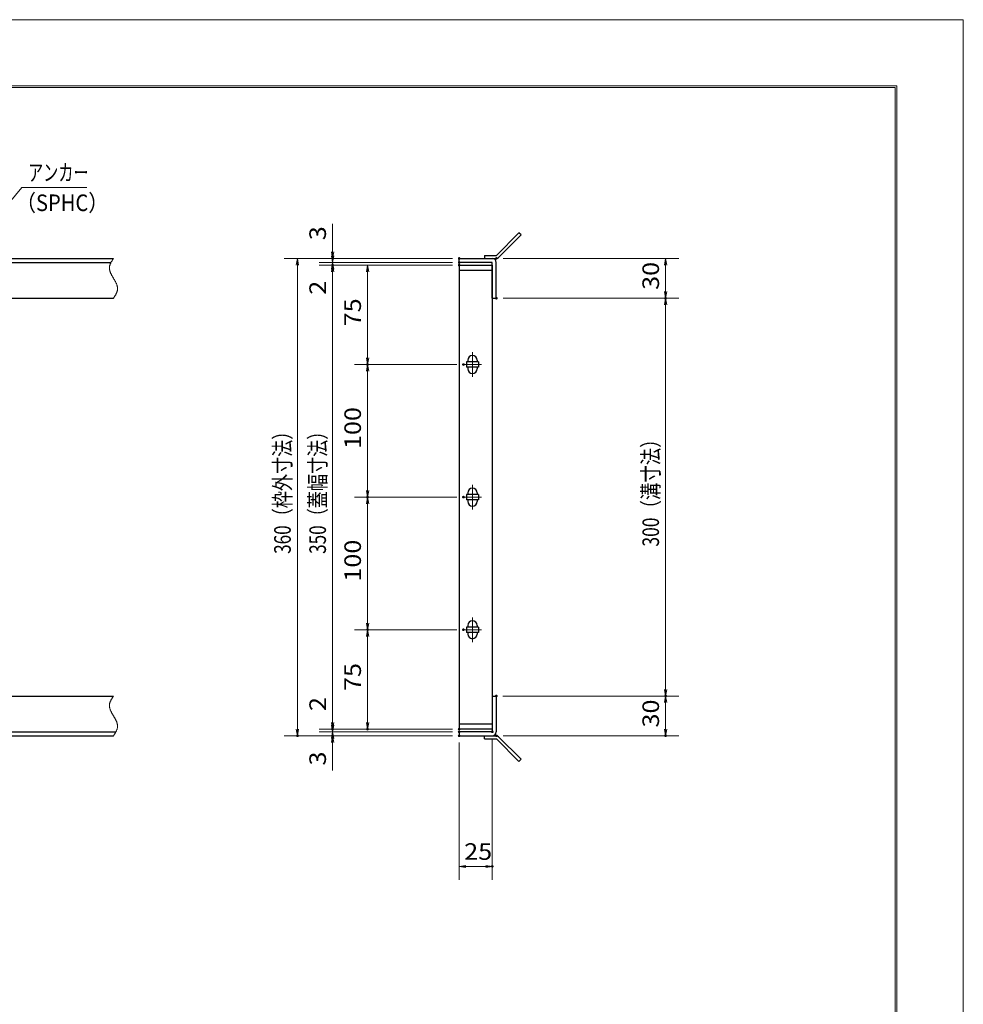
# Model space of a CAD drawing. Units: millimetres. Extents: x -1050 to 1050, y -743 to 742.
# Drawn here: x 339 to 1050, y 0 to 742 of the extents above; entities that cross this region are included whole.
import ezdxf

# ---------------------------------------------------------------- set-up
doc = ezdxf.new("R2010")
doc.units = ezdxf.units.MM
doc.header["$LTSCALE"] = 5
doc.linetypes.add('JWW_CENTER1', pattern=[6.773333, 4.233333, -0.846667, 0.846667, -0.846667])
doc.linetypes.add('JWW_PHANTOM1', pattern=[6.773333, 3.386667, -0.846667, 0.423333, -0.846667, 0.423333, -0.846667])
for name, color, linetype in [('7-図\u3000枠', 7, 'Continuous'), ('アンカー', 7, 'Continuous'), ('中心線', 7, 'Continuous'), ('寸法注釈', 7, 'Continuous'), ('想像線', 7, 'Continuous'), ('枠', 7, 'Continuous'), ('蓋', 7, 'Continuous')]:
    doc.layers.add(name, color=color, linetype=linetype)
doc.styles.add('ＭＳ ゴシック', font='txt', dxfattribs={"height": 1})

# ---------------------------------------------------------------- blocks, each defined once
blk = doc.blocks.new('_OPEN_0-1_')
at = {"layer": '寸法注釈', "color": 2, "linetype": 'Continuous', "lineweight": 5}
for p, q in [((-1, 0.17), (0, 0)), ((0, 0), (-1, -0.17)), ((0, 0), (-1, 0))]:
    blk.add_line(p, q, dxfattribs=at)
blk = doc.blocks.new('A$C4F066A7F_0-8_')
at = {"layer": 'アンカー', "color": 7, "linetype": 'Continuous', "lineweight": 25}
for p, q in [((0, 19.3), (9.05, 19.3)), ((0, 17), (0, 19.3)), ((0, 17), (9.05, 17)), ((26.05, 0), (9.05, 17)), ((27.68, 1.63), (10.67, 18.63)), ((27.68, 1.63), (26.05, 0))]:
    blk.add_line(p, q, dxfattribs=at)
blk.add_arc((9.05, 17), 2.3, 45, 90, dxfattribs=at)
blk = doc.blocks.new('A$C6EB770D1_0-8_')
at = {"layer": 'アンカー', "color": 7, "linetype": 'Continuous', "lineweight": 25}
for p, q in [((26.05, 19.3), (9.05, 2.3)), ((27.68, 17.68), (10.67, 0.67)), ((27.68, 17.68), (26.05, 19.3)), ((0, 2.3), (9.05, 2.3)), ((0, 2.3), (0, 0)), ((0, 0), (9.05, 0))]:
    blk.add_line(p, q, dxfattribs=at)
blk.add_arc((9.05, 2.3), 2.3, 270, 315, dxfattribs=at)

msp = doc.modelspace()

# ---------------------------------------------------------------- linework, layer by layer
at = {"layer": '7-図\u3000枠', "color": 4, "linetype": 'Continuous', "lineweight": 5}
for p, q in [((-975, 692.5), (1000, 692.5)), ((-973.75, 691.25), (998.75, 691.25)), ((998.75, -691.25), (998.75, 691.25)), ((1000, 692.5), (1000, -692.5))]:
    msp.add_line(p, q, dxfattribs=at)
at = {"layer": 'DEFPOINTS', "color": 4, "linetype": 'Continuous', "lineweight": 5}
for p, q in [((-1050, 742.5), (1050, 742.5)), ((1050, 742.5), (1050, -742.5))]:
    msp.add_line(p, q, dxfattribs=at)
at = {"layer": 'DEFPOINTS', "color": 4, "linetype": 'Continuous', "lineweight": 5, "const_width": 1}
for points in [[(575.18, 562.47, 0.414214), (574.68, 562.97, 0.414214), (574.18, 562.47, 0.414214), (574.68, 561.97, 0.414214)], [(575.18, 557.47, 0.414214), (574.68, 557.97, 0.414214), (574.18, 557.47, 0.414214), (574.68, 556.97, 0.414214)], [(670.56, 562.47, 0.414214), (670.06, 562.97, 0.414214), (669.56, 562.47, 0.414214), (670.06, 561.97, 0.414214)], [(670.56, 562.47, 0.414214), (670.06, 562.97, 0.414214), (669.56, 562.47, 0.414214), (670.06, 561.97, 0.414214)], [(670.56, 559.47, 0.414214), (670.06, 559.97, 0.414214), (669.56, 559.47, 0.414214), (670.06, 558.97, 0.414214)], [(670.56, 559.47, 0.414214), (670.06, 559.97, 0.414214), (669.56, 559.47, 0.414214), (670.06, 558.97, 0.414214)], [(670.56, 557.47, 0.414214), (670.06, 557.97, 0.414214), (669.56, 557.47, 0.414214), (670.06, 556.97, 0.414214)], [(670.56, 557.47, 0.414214), (670.06, 557.97, 0.414214), (669.56, 557.47, 0.414214), (670.06, 556.97, 0.414214)], [(670.56, 557.47, 0.414214), (670.06, 557.97, 0.414214), (669.56, 557.47, 0.414214), (670.06, 556.97, 0.414214)], [(698.61, 562.47, 0.414214), (698.11, 562.97, 0.414214), (697.61, 562.47, 0.414214), (698.11, 561.97, 0.414214)], [(698.61, 532.47, 0.414214), (698.11, 532.97, 0.414214), (697.61, 532.47, 0.414214), (698.11, 531.97, 0.414214)], [(698.61, 532.47, 0.414214), (698.11, 532.97, 0.414214), (697.61, 532.47, 0.414214), (698.11, 531.97, 0.414214)], [(826.18, 532.47, 0.414214), (825.68, 532.97, 0.414214), (825.18, 532.47, 0.414214), (825.68, 531.97, 0.414214)], [(601.56, 482.47, 0.414214), (601.06, 482.97, 0.414214), (600.56, 482.47, 0.414214), (601.06, 481.97, 0.414214)], [(673.75, 482.47, 0.414214), (673.25, 482.97, 0.414214), (672.75, 482.47, 0.414214), (673.25, 481.97, 0.414214)], [(673.75, 482.47, 0.414214), (673.25, 482.97, 0.414214), (672.75, 482.47, 0.414214), (673.25, 481.97, 0.414214)], [(601.56, 382.47, 0.414214), (601.06, 382.97, 0.414214), (600.56, 382.47, 0.414214), (601.06, 381.97, 0.414214)], [(673.75, 382.47, 0.414214), (673.25, 382.97, 0.414214), (672.75, 382.47, 0.414214), (673.25, 381.97, 0.414214)], [(673.75, 382.47, 0.414214), (673.25, 382.97, 0.414214), (672.75, 382.47, 0.414214), (673.25, 381.97, 0.414214)], [(601.56, 282.47, 0.414214), (601.06, 282.97, 0.414214), (600.56, 282.47, 0.414214), (601.06, 281.97, 0.414214)], [(673.75, 282.47, 0.414214), (673.25, 282.97, 0.414214), (672.75, 282.47, 0.414214), (673.25, 281.97, 0.414214)], [(673.75, 282.47, 0.414214), (673.25, 282.97, 0.414214), (672.75, 282.47, 0.414214), (673.25, 281.97, 0.414214)], [(698.56, 232.47, 0.414214), (698.06, 232.97, 0.414214), (697.56, 232.47, 0.414214), (698.06, 231.97, 0.414214)], [(698.56, 232.47, 0.414214), (698.06, 232.97, 0.414214), (697.56, 232.47, 0.414214), (698.06, 231.97, 0.414214)], [(826.18, 232.47, 0.414214), (825.68, 232.97, 0.414214), (825.18, 232.47, 0.414214), (825.68, 231.97, 0.414214)], [(575.18, 207.47, 0.414214), (574.68, 207.97, 0.414214), (574.18, 207.47, 0.414214), (574.68, 206.97, 0.414214)], [(575.18, 207.47, 0.414214), (574.68, 207.97, 0.414214), (574.18, 207.47, 0.414214), (574.68, 206.97, 0.414214)], [(601.56, 207.47, 0.414214), (601.06, 207.97, 0.414214), (600.56, 207.47, 0.414214), (601.06, 206.97, 0.414214)], [(670.56, 207.47, 0.414214), (670.06, 207.97, 0.414214), (669.56, 207.47, 0.414214), (670.06, 206.97, 0.414214)], [(670.56, 207.47, 0.414214), (670.06, 207.97, 0.414214), (669.56, 207.47, 0.414214), (670.06, 206.97, 0.414214)], [(670.56, 207.47, 0.414214), (670.06, 207.97, 0.414214), (669.56, 207.47, 0.414214), (670.06, 206.97, 0.414214)], [(548.65, 202.47, 0.414214), (548.15, 202.97, 0.414214), (547.65, 202.47, 0.414214), (548.15, 201.97, 0.414214)], [(575.18, 202.47, 0.414214), (574.68, 202.97, 0.414214), (574.18, 202.47, 0.414214), (574.68, 201.97, 0.414214)], [(670.56, 205.47, 0.414214), (670.06, 205.97, 0.414214), (669.56, 205.47, 0.414214), (670.06, 204.97, 0.414214)], [(670.56, 205.47, 0.414214), (670.06, 205.97, 0.414214), (669.56, 205.47, 0.414214), (670.06, 204.97, 0.414214)], [(670.56, 202.47, 0.414214), (670.06, 202.97, 0.414214), (669.56, 202.47, 0.414214), (670.06, 201.97, 0.414214)], [(670.56, 202.47, 0.414214), (670.06, 202.97, 0.414214), (669.56, 202.47, 0.414214), (670.06, 201.97, 0.414214)], [(670.56, 202.47, 0.414214), (670.06, 202.97, 0.414214), (669.56, 202.47, 0.414214), (670.06, 201.97, 0.414214)], [(695.56, 205.47, 0.414214), (695.06, 205.97, 0.414214), (694.56, 205.47, 0.414214), (695.06, 204.97, 0.414214)], [(698.61, 202.47, 0.414214), (698.11, 202.97, 0.414214), (697.61, 202.47, 0.414214), (698.11, 201.97, 0.414214)], [(826.18, 202.47, 0.414214), (825.68, 202.97, 0.414214), (825.18, 202.47, 0.414214), (825.68, 201.97, 0.414214)], [(695.56, 103.95, 0.414214), (695.06, 104.45, 0.414214), (694.56, 103.95, 0.414214), (695.06, 103.45, 0.414214)]]:
    msp.add_lwpolyline(points, format="xyb", close=True, dxfattribs=at)
at = {"layer": '中心線', "color": 6, "linetype": 'JWW_CENTER1', "lineweight": 18}
for p, q in [((680.06, 491.78), (680.06, 473.17)), ((686.87, 482.47), (673.25, 482.47)), ((680.06, 391.78), (680.06, 373.17)), ((686.87, 382.47), (673.25, 382.47)), ((680.06, 291.78), (680.06, 273.17)), ((686.87, 282.47), (673.25, 282.47))]:
    msp.add_line(p, q, dxfattribs=at)
at = {"layer": '寸法注釈', "color": 2, "linetype": 'Continuous', "lineweight": 18}
for p, q in [((340.42, 615.97), (312.7, 582.54)), ((389.48, 615.97), (340.42, 615.97)), ((574.68, 567.47), (574.68, 588.59)), ((574.68, 564.47), (574.68, 569.47)), ((665.06, 562.47), (538.15, 562.47)), ((548.15, 557.47), (548.15, 207.47)), ((665.06, 562.47), (564.68, 562.47)), ((665.06, 559.47), (564.68, 559.47)), ((665.06, 559.47), (564.68, 559.47)), ((665.06, 557.47), (564.68, 557.47)), ((665.06, 557.47), (564.68, 557.47)), ((574.68, 559.47), (574.68, 562.47)), ((574.68, 559.47), (574.68, 557.47)), ((665.06, 557.47), (591.06, 557.47)), ((703.11, 562.47), (835.68, 562.47)), ((825.68, 557.47), (825.68, 537.47)), ((574.68, 554.47), (574.68, 549.47)), ((574.68, 552.47), (574.68, 531.36)), ((574.68, 552.47), (574.68, 212.47)), ((601.06, 552.47), (601.06, 487.47)), ((703.11, 532.47), (835.68, 532.47)), ((703.11, 532.47), (835.68, 532.47)), ((825.68, 527.47), (825.68, 237.47)), ((668.25, 482.47), (591.06, 482.47)), ((668.25, 482.47), (591.06, 482.47)), ((601.06, 477.47), (601.06, 387.47)), ((668.25, 382.47), (591.06, 382.47)), ((668.25, 382.47), (591.06, 382.47)), ((601.06, 377.47), (601.06, 287.47)), ((668.25, 282.47), (591.06, 282.47)), ((668.25, 282.47), (591.06, 282.47)), ((601.06, 277.47), (601.06, 212.47)), ((574.68, 212.47), (574.68, 233.59)), ((703.06, 232.47), (835.68, 232.47)), ((703.06, 232.47), (835.68, 232.47)), ((825.68, 227.47), (825.68, 207.47)), ((574.68, 210.47), (574.68, 215.47)), ((665.06, 202.47), (538.15, 202.47)), ((665.06, 207.47), (564.68, 207.47)), ((665.06, 207.47), (564.68, 207.47)), ((665.06, 205.47), (564.68, 205.47)), ((665.06, 205.47), (564.68, 205.47)), ((665.06, 202.47), (564.68, 202.47)), ((574.68, 205.47), (574.68, 207.47)), ((574.68, 205.47), (574.68, 202.47)), ((665.06, 207.47), (591.06, 207.47)), ((703.11, 202.47), (835.68, 202.47)), ((574.68, 200.47), (574.68, 195.47)), ((574.68, 197.47), (574.68, 176.36)), ((670.06, 197.47), (670.06, 93.95)), ((695.06, 200.47), (695.06, 93.95)), ((675.06, 103.95), (690.06, 103.95))]:
    msp.add_line(p, q, dxfattribs=at)
at = {"layer": '想像線', "color": 4, "linetype": 'JWW_PHANTOM1', "lineweight": 15}
for p, q in [((406.74, 557.17), (406.66, 556.87)), ((406.83, 557.47), (406.74, 557.17)), ((406.94, 557.76), (406.83, 557.47)), ((407.05, 558.06), (406.94, 557.76)), ((407.17, 558.36), (407.05, 558.06)), ((407.3, 558.65), (407.17, 558.36)), ((407.44, 558.95), (407.3, 558.65)), ((407.59, 559.24), (407.44, 558.95)), ((407.75, 559.54), (407.59, 559.24)), ((407.91, 559.83), (407.75, 559.54)), ((408.08, 560.13), (407.91, 559.83)), ((408.25, 560.42), (408.08, 560.13)), ((408.43, 560.71), (408.25, 560.42)), ((408.61, 561.01), (408.43, 560.71)), ((408.79, 561.3), (408.61, 561.01)), ((408.98, 561.59), (408.79, 561.3)), ((409.17, 561.89), (408.98, 561.59)), ((409.36, 562.18), (409.17, 561.89)), ((409.55, 562.47), (409.36, 562.18)), ((406.47, 555.68), (406.46, 555.38)), ((406.46, 555.38), (406.46, 555.08)), ((406.46, 555.08), (406.48, 554.78)), ((406.5, 555.98), (406.47, 555.68)), ((406.48, 554.78), (406.51, 554.48)), ((406.54, 556.28), (406.5, 555.98)), ((406.51, 554.48), (406.55, 554.18)), ((406.59, 556.58), (406.54, 556.28)), ((406.55, 554.18), (406.6, 553.88)), ((406.66, 556.87), (406.59, 556.58)), ((406.6, 553.88), (406.67, 553.57)), ((406.67, 553.57), (406.74, 553.27)), ((406.74, 553.27), (406.83, 552.97)), ((406.83, 552.97), (406.93, 552.67)), ((406.93, 552.67), (407.03, 552.36)), ((407.03, 552.36), (407.15, 552.06)), ((407.15, 552.06), (407.27, 551.75)), ((407.27, 551.75), (407.4, 551.45)), ((407.4, 551.45), (407.54, 551.14)), ((407.54, 551.14), (407.68, 550.84)), ((407.68, 550.84), (407.83, 550.53)), ((407.83, 550.53), (407.99, 550.23)), ((407.99, 550.23), (408.15, 549.92)), ((408.15, 549.92), (408.32, 549.62)), ((408.32, 549.62), (408.48, 549.31)), ((408.48, 549.31), (408.66, 549.01)), ((408.66, 549.01), (408.83, 548.7)), ((408.83, 548.7), (409.01, 548.39)), ((409.01, 548.39), (409.19, 548.09)), ((409.19, 548.09), (409.37, 547.78)), ((409.37, 547.78), (409.55, 547.47)), ((409.73, 547.17), (409.55, 547.47)), ((409.91, 546.86), (409.73, 547.17)), ((410.09, 546.56), (409.91, 546.86)), ((410.27, 546.25), (410.09, 546.56)), ((410.44, 545.94), (410.27, 546.25)), ((410.62, 545.64), (410.44, 545.94)), ((410.78, 545.33), (410.62, 545.64)), ((410.95, 545.03), (410.78, 545.33)), ((411.11, 544.72), (410.95, 545.03)), ((411.27, 544.42), (411.11, 544.72)), ((411.42, 544.11), (411.27, 544.42)), ((411.56, 543.81), (411.42, 544.11)), ((411.7, 543.5), (411.56, 543.81)), ((411.83, 543.2), (411.7, 543.5)), ((411.95, 542.89), (411.83, 543.2)), ((412.07, 542.59), (411.95, 542.89)), ((412.17, 542.28), (412.07, 542.59)), ((412.27, 541.98), (412.17, 542.28)), ((410.85, 534.53), (411.02, 534.82)), ((411.02, 534.82), (411.19, 535.12)), ((411.19, 535.12), (411.35, 535.41)), ((411.35, 535.41), (411.51, 535.71)), ((411.51, 535.71), (411.66, 536)), ((411.66, 536), (411.8, 536.3)), ((411.8, 536.3), (411.93, 536.59)), ((411.93, 536.59), (412.05, 536.89)), ((412.05, 536.89), (412.16, 537.19)), ((412.16, 537.19), (412.27, 537.48)), ((412.36, 541.68), (412.27, 541.98)), ((412.27, 537.48), (412.36, 537.78)), ((412.43, 541.38), (412.36, 541.68)), ((412.36, 537.78), (412.44, 538.08)), ((412.5, 541.07), (412.43, 541.38)), ((412.44, 538.08), (412.51, 538.37)), ((412.55, 540.77), (412.5, 541.07)), ((412.51, 538.37), (412.56, 538.67)), ((412.59, 540.47), (412.55, 540.77)), ((412.56, 538.67), (412.6, 538.97)), ((412.62, 540.17), (412.59, 540.47)), ((412.6, 538.97), (412.63, 539.27)), ((412.64, 539.87), (412.62, 540.17)), ((412.63, 539.27), (412.64, 539.57)), ((412.64, 539.57), (412.64, 539.87)), ((409.55, 532.47), (409.74, 532.77)), ((409.74, 532.77), (409.93, 533.06)), ((409.93, 533.06), (410.12, 533.36)), ((410.12, 533.36), (410.31, 533.65)), ((410.31, 533.65), (410.49, 533.94)), ((410.49, 533.94), (410.67, 534.24)), ((410.67, 534.24), (410.85, 534.53)), ((408.25, 230.42), (408.08, 230.13)), ((408.43, 230.71), (408.25, 230.42)), ((408.61, 231.01), (408.43, 230.71)), ((408.79, 231.3), (408.61, 231.01)), ((408.98, 231.59), (408.79, 231.3)), ((409.17, 231.89), (408.98, 231.59)), ((409.36, 232.18), (409.17, 231.89)), ((409.55, 232.47), (409.36, 232.18)), ((406.47, 225.68), (406.46, 225.38)), ((406.46, 225.38), (406.46, 225.08)), ((406.46, 225.08), (406.48, 224.78)), ((406.5, 225.98), (406.47, 225.68)), ((406.48, 224.78), (406.51, 224.48)), ((406.54, 226.28), (406.5, 225.98)), ((406.51, 224.48), (406.55, 224.18)), ((406.59, 226.58), (406.54, 226.28)), ((406.55, 224.18), (406.6, 223.88)), ((406.66, 226.87), (406.59, 226.58)), ((406.6, 223.88), (406.67, 223.57)), ((406.74, 227.17), (406.66, 226.87)), ((406.67, 223.57), (406.74, 223.27)), ((406.83, 227.47), (406.74, 227.17)), ((406.74, 223.27), (406.83, 222.97)), ((406.94, 227.76), (406.83, 227.47)), ((406.83, 222.97), (406.93, 222.67)), ((407.05, 228.06), (406.94, 227.76)), ((407.17, 228.36), (407.05, 228.06)), ((407.3, 228.65), (407.17, 228.36)), ((407.44, 228.95), (407.3, 228.65)), ((407.59, 229.24), (407.44, 228.95)), ((407.75, 229.54), (407.59, 229.24)), ((407.91, 229.83), (407.75, 229.54)), ((408.08, 230.13), (407.91, 229.83)), ((406.93, 222.67), (407.03, 222.36)), ((407.03, 222.36), (407.15, 222.06)), ((407.15, 222.06), (407.27, 221.75)), ((407.27, 221.75), (407.4, 221.45)), ((407.4, 221.45), (407.54, 221.14)), ((407.54, 221.14), (407.68, 220.84)), ((407.68, 220.84), (407.83, 220.53)), ((407.83, 220.53), (407.99, 220.23)), ((407.99, 220.23), (408.15, 219.92)), ((408.15, 219.92), (408.32, 219.62)), ((408.32, 219.62), (408.48, 219.31)), ((408.48, 219.31), (408.66, 219.01)), ((408.66, 219.01), (408.83, 218.7)), ((408.83, 218.7), (409.01, 218.39)), ((409.01, 218.39), (409.19, 218.09)), ((409.19, 218.09), (409.37, 217.78)), ((409.37, 217.78), (409.55, 217.47)), ((409.73, 217.17), (409.55, 217.47)), ((409.55, 217.47), (409.55, 217.47)), ((409.91, 216.86), (409.73, 217.17)), ((410.09, 216.56), (409.91, 216.86)), ((410.27, 216.25), (410.09, 216.56)), ((410.44, 215.94), (410.27, 216.25)), ((410.62, 215.64), (410.44, 215.94)), ((410.78, 215.33), (410.62, 215.64)), ((410.95, 215.03), (410.78, 215.33)), ((411.11, 214.72), (410.95, 215.03)), ((411.27, 214.42), (411.11, 214.72)), ((411.42, 214.11), (411.27, 214.42)), ((411.56, 213.81), (411.42, 214.11)), ((411.7, 213.5), (411.56, 213.81)), ((411.83, 213.2), (411.7, 213.5)), ((411.95, 212.89), (411.83, 213.2)), ((412.07, 212.59), (411.95, 212.89)), ((412.17, 212.28), (412.07, 212.59)), ((412.27, 211.98), (412.17, 212.28)), ((412.36, 211.68), (412.27, 211.98)), ((412.43, 211.38), (412.36, 211.68)), ((412.36, 207.78), (412.44, 208.08)), ((412.5, 211.07), (412.43, 211.38)), ((412.44, 208.08), (412.51, 208.37)), ((412.55, 210.77), (412.5, 211.07)), ((412.51, 208.37), (412.56, 208.67)), ((412.59, 210.47), (412.55, 210.77)), ((412.56, 208.67), (412.6, 208.97)), ((412.62, 210.17), (412.59, 210.47)), ((412.6, 208.97), (412.63, 209.27)), ((412.64, 209.87), (412.62, 210.17)), ((412.63, 209.27), (412.64, 209.57)), ((412.64, 209.57), (412.64, 209.87)), ((409.55, 202.47), (409.74, 202.77)), ((409.74, 202.77), (409.93, 203.06)), ((409.93, 203.06), (410.12, 203.36)), ((410.12, 203.36), (410.31, 203.65)), ((410.31, 203.65), (410.49, 203.94)), ((410.49, 203.94), (410.67, 204.24)), ((410.67, 204.24), (410.85, 204.53)), ((410.85, 204.53), (411.02, 204.82)), ((411.02, 204.82), (411.19, 205.12)), ((411.19, 205.12), (411.35, 205.41)), ((411.35, 205.41), (411.51, 205.71)), ((411.51, 205.71), (411.66, 206)), ((411.66, 206), (411.8, 206.3)), ((411.8, 206.3), (411.93, 206.59)), ((411.93, 206.59), (412.05, 206.89)), ((412.05, 206.89), (412.16, 207.19)), ((412.16, 207.19), (412.27, 207.48)), ((412.27, 207.48), (412.36, 207.78))]:
    msp.add_line(p, q, dxfattribs=at)
at = {"layer": '枠', "color": 7, "linetype": 'Continuous', "lineweight": 25}
for p, q in [((-795.45, 562.47), (409.55, 562.47)), ((-792.45, 559.47), (407.71, 559.47)), ((670.06, 559.47), (670.06, 562.47)), ((670.06, 562.47), (695.06, 562.47)), ((695.06, 559.47), (670.06, 559.47)), ((695.06, 532.47), (695.06, 559.47)), ((698.06, 532.47), (698.06, 559.47)), ((204.55, 532.47), (409.55, 532.47)), ((695.06, 532.47), (698.06, 532.47)), ((204.55, 232.47), (409.55, 232.47)), ((695.06, 232.47), (698.06, 232.47)), ((695.06, 232.47), (695.06, 205.47)), ((698.06, 232.47), (698.06, 205.47)), ((-795.45, 202.47), (409.55, 202.47)), ((-792.45, 205.47), (411.39, 205.47)), ((670.06, 205.47), (670.06, 202.47)), ((695.06, 205.47), (670.06, 205.47)), ((670.06, 202.47), (695.06, 202.47))]:
    msp.add_line(p, q, dxfattribs=at)
for centre, start, end in [((695.06, 559.47), 0, 90), ((695.06, 205.47), 270, 0)]:
    msp.add_arc(centre, 3, start, end, dxfattribs=at)
at = {"layer": '蓋', "color": 5, "linetype": 'Continuous', "lineweight": 25}
for p, q in [((670.06, 557.47), (670.06, 207.47)), ((670.06, 557.47), (695.06, 557.47)), ((695.06, 557.47), (695.06, 207.47)), ((695.06, 553.47), (670.06, 553.47)), ((684.56, 484.47), (675.56, 484.47)), ((675.56, 484.47), (675.56, 480.47)), ((676.56, 485.72), (676.56, 484.47)), ((683.56, 485.72), (683.56, 484.47)), ((684.56, 484.47), (684.56, 480.47)), ((684.56, 480.47), (675.56, 480.47)), ((676.56, 480.47), (676.56, 479.22)), ((683.56, 480.47), (683.56, 479.22)), ((684.56, 384.47), (675.56, 384.47)), ((675.56, 384.47), (675.56, 380.47)), ((684.56, 380.47), (675.56, 380.47)), ((676.56, 385.72), (676.56, 384.47)), ((676.56, 380.47), (676.56, 379.22)), ((683.56, 385.72), (683.56, 384.47)), ((683.56, 380.47), (683.56, 379.22)), ((684.56, 384.47), (684.56, 380.47)), ((684.56, 284.47), (675.56, 284.47)), ((675.56, 284.47), (675.56, 280.47)), ((676.56, 285.72), (676.56, 284.47)), ((683.56, 285.72), (683.56, 284.47)), ((684.56, 284.47), (684.56, 280.47)), ((684.56, 280.47), (675.56, 280.47)), ((676.56, 280.47), (676.56, 279.22)), ((683.56, 280.47), (683.56, 279.22)), ((670.06, 211.47), (695.06, 211.47)), ((695.06, 207.47), (670.06, 207.47))]:
    msp.add_line(p, q, dxfattribs=at)
at = {"layer": '蓋', "color": 7, "linetype": 'Continuous', "lineweight": 25, "const_width": 1}
for points in [[(670.56, 557.47, 0.414214), (670.06, 557.97, 0.414214), (669.56, 557.47, 0.414214), (670.06, 556.97, 0.414214)], [(670.56, 207.47, 0.414214), (670.06, 207.97, 0.414214), (669.56, 207.47, 0.414214), (670.06, 206.97, 0.414214)]]:
    msp.add_lwpolyline(points, format="xyb", close=True, dxfattribs=at)
at = {"layer": '蓋', "color": 5, "linetype": 'Continuous', "lineweight": 25}
for centre, start, end in [((680.06, 485.72), 0, 180), ((680.06, 479.22), 180, 0), ((680.06, 385.72), 0, 180), ((680.06, 379.22), 180, 0), ((680.06, 285.72), 0, 180), ((680.06, 279.22), 180, 0)]:
    msp.add_arc(centre, 3.5, start, end, dxfattribs=at)

# ---------------------------------------------------------------- block references
at = {"layer": 'アンカー', "color": 7, "linetype": 'Continuous', "lineweight": 25}
for name, p in [('A$C6EB770D1_0-8_', (689.06, 562.47)), ('A$C4F066A7F_0-8_', (689.06, 183.17))]:
    msp.add_blockref(name, p, dxfattribs=at)
at = {"layer": '寸法注釈', "color": 2, "linetype": 'Continuous', "lineweight": 18, "xscale": 5, "yscale": 5}
for p, rotation in [((574.68, 562.47), 270), ((574.68, 559.47), 270), ((548.15, 562.47), 90), ((574.68, 559.47), 90), ((574.68, 557.47), 90), ((574.68, 557.47), 90), ((601.06, 557.47), 90), ((825.68, 562.47), 90), ((825.68, 532.47), 270), ((825.68, 532.47), 90), ((601.06, 482.47), 270), ((601.06, 482.47), 90), ((601.06, 382.47), 270), ((601.06, 382.47), 90), ((601.06, 282.47), 270), ((601.06, 282.47), 90), ((825.68, 232.47), 270), ((825.68, 232.47), 90), ((574.68, 207.47), 270), ((574.68, 207.47), 270), ((574.68, 205.47), 270), ((601.06, 207.47), 270), ((548.15, 202.47), 270), ((574.68, 205.47), 90), ((574.68, 202.47), 90), ((825.68, 202.47), 270), ((670.06, 103.95), 180)]:
    msp.add_blockref('_OPEN_0-1_', p, dxfattribs=dict(at, rotation=rotation))
msp.add_blockref('_OPEN_0-1_', (695.06, 103.95), dxfattribs=at)

# ---------------------------------------------------------------- texts
at = {"layer": '寸法注釈', "color": 7, "linetype": 'Continuous', "lineweight": 18, "style": 'ＭＳ ゴシック'}
for s, height, width, p in [('アンカー', 12.497, 0.667747, (345.2, 620.97)), ('（SPHC）', 12.5, 0.891324, (335.93, 598.18)), ('25', 12.497, 1.115358, (673.83, 108.95))]:
    msp.add_text(s, height=height, dxfattribs=dict(at, width=width)).set_placement(p)
for s, height, width, p in [('3', 12.5, 1.115358, (569.68, 576.16)), ('30', 12.497, 1.115358, (820.68, 538.74)), ('2', 12.5, 1.115358, (569.68, 535.05)), ('75', 12.497, 1.115358, (596.06, 511.24)), ('100', 12.497, 1.115358, (596.06, 418.72)), ('360（枠外寸法）', 12.5, 0.757075, (543.15, 339.68)), ('350（蓋幅寸法）', 12.5, 0.757075, (569.68, 339.68)), ('300（溝寸法）', 12.5, 0.770844, (820.68, 345.18)), ('100', 12.497, 1.115358, (596.06, 318.72)), ('75', 12.497, 1.115358, (596.06, 236.24)), ('2', 12.5, 1.115358, (569.68, 221.16)), ('30', 12.497, 1.115358, (820.68, 208.74)), ('3', 12.5, 1.115358, (569.68, 180.05))]:
    msp.add_text(s, height=height, rotation=90, dxfattribs=dict(at, width=width)).set_placement(p)

doc.saveas('drawing.dxf')
